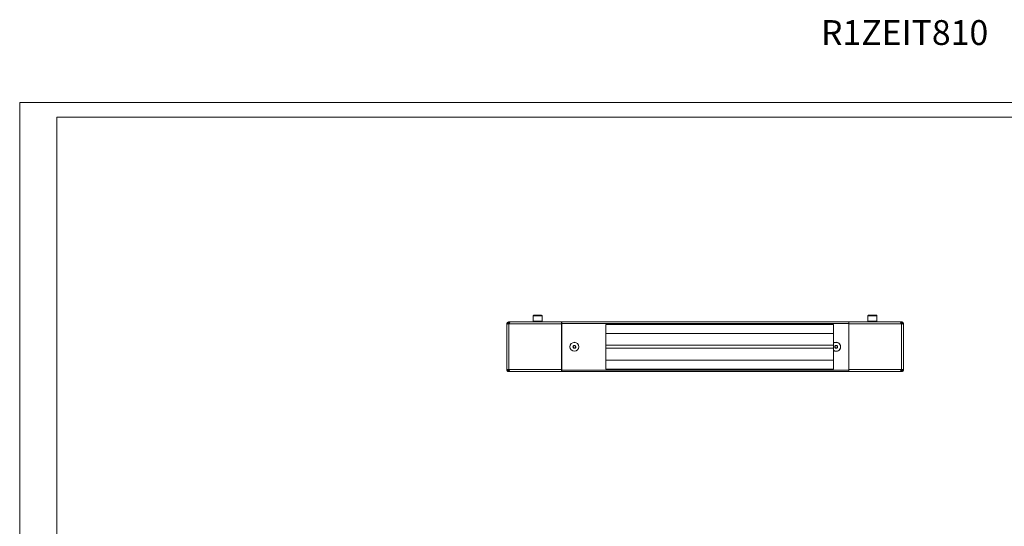
# Model space of a CAD drawing. Units: millimetres. Extents: x 694 to 4258, y 391 to 3080.
# Drawn here: x 694 to 2677, y 2060 to 3080 of the extents above; entities that cross this region are included whole.
import ezdxf

# ---------------------------------------------------------------- set-up
doc = ezdxf.new("R2010")
doc.units = ezdxf.units.MM
doc.styles.get("Standard").update_dxf_attribs({"font": 'arial.ttf'})

msp = doc.modelspace()

# ---------------------------------------------------------------- linework, layer by layer
at = {"linetype": 'Continuous', "lineweight": 15}
for p, q in [((694.342, 390.991), (694.342, 2913.991)), ((4258.342, 2913.991), (694.342, 2913.991)), ((4228.342, 2883.991), (769.342, 2883.991)), ((769.342, 420.991), (769.342, 2883.991))]:
    msp.add_line(p, q, dxfattribs=at)
at = {"color": 7, "linetype": 'Continuous', "lineweight": 15}
for p, q in [((1728.598, 2484.218), (1728.598, 2473.418)), ((1746.598, 2473.418), (1746.598, 2484.218)), ((2402.598, 2484.218), (2402.598, 2473.418)), ((2420.598, 2473.418), (2420.598, 2484.218)), ((1675.428, 2468.918), (1675.428, 2467.918)), ((1675.963, 2467.918), (1675.428, 2467.918)), ((1675.428, 2466.918), (1675.428, 2467.918)), ((1675.428, 2466.918), (1675.428, 2376.918)), ((1675.963, 2466.918), (1675.428, 2466.918)), ((1675.963, 2467.918), (1675.963, 2466.918)), ((1679.428, 2467.918), (1675.963, 2467.918)), ((1677.428, 2467.918), (1677.428, 2468.918)), ((1678.428, 2471.918), (1679.428, 2471.918)), ((1679.428, 2471.918), (1679.428, 2469.918)), ((1679.428, 2471.918), (1682.134, 2471.918)), ((1679.428, 2469.918), (1680.341, 2469.918)), ((1679.428, 2467.918), (1679.428, 2375.918)), ((1785.098, 2467.918), (1679.428, 2467.918)), ((1785.098, 2471.918), (1682.134, 2471.918)), ((1728.598, 2473.418), (1746.598, 2473.418)), ((1731.598, 2472.818), (1731.598, 2471.918)), ((1743.598, 2471.918), (1743.598, 2472.818)), ((1785.098, 2467.918), (1785.098, 2471.918)), ((1785.098, 2467.918), (1785.098, 2466.918)), ((1785.098, 2466.918), (1785.1, 2466.918)), ((1785.1, 2463.918), (1785.1, 2466.918)), ((1785.1, 2379.918), (1785.1, 2463.918)), ((1785.928, 2463.918), (1785.1, 2463.918)), ((2363.928, 2471.918), (1785.928, 2471.918)), ((1785.928, 2471.918), (1785.928, 2468.918)), ((1785.928, 2374.918), (1785.928, 2468.918)), ((1785.928, 2468.918), (2363.928, 2468.918)), ((1874.928, 2466.918), (2332.928, 2466.918)), ((1874.928, 2448.918), (1874.928, 2466.918)), ((2332.928, 2448.918), (2332.928, 2466.918)), ((2363.928, 2468.918), (2363.928, 2471.918)), ((2363.928, 2468.918), (2363.928, 2374.918)), ((2364.097, 2463.918), (2363.928, 2463.918)), ((2364.097, 2466.918), (2364.097, 2463.918)), ((2364.097, 2466.918), (2364.098, 2466.918)), ((2364.097, 2463.918), (2364.097, 2379.918)), ((2364.098, 2471.918), (2364.098, 2467.918)), ((2467.063, 2471.918), (2364.098, 2471.918)), ((2364.098, 2466.918), (2364.098, 2467.918)), ((2469.768, 2467.918), (2364.098, 2467.918)), ((2402.598, 2473.418), (2420.598, 2473.418)), ((2405.598, 2472.818), (2405.598, 2471.918)), ((2417.598, 2471.918), (2417.598, 2472.818)), ((2469.768, 2471.918), (2467.063, 2471.918)), ((2469.768, 2469.918), (2468.849, 2469.918)), ((2469.768, 2469.918), (2469.768, 2471.918)), ((2470.768, 2471.918), (2469.768, 2471.918)), ((2469.768, 2469.918), (2470.768, 2469.918)), ((2469.768, 2375.918), (2469.768, 2467.918)), ((2473.233, 2467.918), (2469.768, 2467.918)), ((2471.768, 2468.918), (2471.768, 2467.918)), ((2473.233, 2466.918), (2473.233, 2467.918)), ((2473.768, 2467.918), (2473.233, 2467.918)), ((2473.233, 2466.918), (2473.768, 2466.918)), ((2473.768, 2467.918), (2473.768, 2468.918)), ((2473.768, 2467.918), (2473.768, 2466.918)), ((2473.768, 2376.918), (2473.768, 2466.918)), ((1874.928, 2448.918), (2332.928, 2448.918)), ((1874.928, 2424.918), (1874.928, 2448.918)), ((2332.928, 2424.918), (2332.928, 2448.918)), ((2332.928, 2424.918), (1874.928, 2424.918)), ((1874.928, 2424.918), (1874.928, 2421.918)), ((1874.928, 2418.918), (1874.928, 2421.918)), ((2332.928, 2421.918), (2332.928, 2424.918)), ((2332.928, 2418.918), (2332.928, 2421.918)), ((2332.928, 2418.918), (1874.928, 2418.918)), ((1874.928, 2418.918), (1874.928, 2394.918)), ((2332.928, 2394.918), (2332.928, 2418.918)), ((1785.1, 2376.918), (1785.1, 2379.918)), ((1785.1, 2379.918), (1785.928, 2379.918)), ((1874.928, 2394.918), (2332.928, 2394.918)), ((1874.928, 2376.918), (1874.928, 2394.918)), ((2332.928, 2376.918), (2332.928, 2394.918)), ((2363.928, 2379.918), (2364.097, 2379.918)), ((2364.097, 2379.918), (2364.097, 2376.918)), ((1675.963, 2376.918), (1675.428, 2376.918)), ((1675.428, 2375.918), (1675.428, 2376.918)), ((1675.428, 2375.918), (1675.963, 2375.918)), ((1675.428, 2375.918), (1675.428, 2374.918)), ((1675.963, 2376.918), (1675.963, 2375.918)), ((1675.963, 2375.918), (1679.428, 2375.918)), ((1677.428, 2374.918), (1677.428, 2375.918)), ((1679.428, 2373.918), (1678.428, 2373.918)), ((1678.428, 2371.918), (1679.428, 2371.918)), ((1679.428, 2375.918), (1785.098, 2375.918)), ((1679.428, 2373.918), (1679.428, 2371.918)), ((1679.428, 2373.918), (1680.347, 2373.918)), ((1679.428, 2371.918), (1682.134, 2371.918)), ((1682.134, 2371.918), (1785.098, 2371.918)), ((1785.1, 2376.918), (1785.098, 2376.918)), ((1785.098, 2376.918), (1785.098, 2375.918)), ((1785.098, 2371.918), (1785.098, 2375.918)), ((2363.928, 2374.918), (1785.928, 2374.918)), ((1785.928, 2374.918), (1785.928, 2371.918)), ((1785.928, 2371.918), (2363.928, 2371.918)), ((1874.928, 2376.918), (2332.928, 2376.918)), ((2363.928, 2371.918), (2363.928, 2374.918)), ((2364.098, 2376.918), (2364.097, 2376.918)), ((2364.098, 2375.918), (2364.098, 2376.918)), ((2364.098, 2375.918), (2469.768, 2375.918)), ((2364.098, 2375.918), (2364.098, 2371.918)), ((2364.098, 2371.918), (2467.063, 2371.918)), ((2469.768, 2371.918), (2467.063, 2371.918)), ((2469.768, 2373.918), (2468.856, 2373.918)), ((2469.768, 2375.918), (2473.233, 2375.918)), ((2469.768, 2371.918), (2469.768, 2373.918)), ((2470.768, 2371.918), (2469.768, 2371.918)), ((2471.768, 2375.918), (2471.768, 2374.918)), ((2473.233, 2375.918), (2473.233, 2376.918)), ((2473.233, 2376.918), (2473.768, 2376.918)), ((2473.233, 2375.918), (2473.768, 2375.918)), ((2473.768, 2376.918), (2473.768, 2375.918)), ((2473.768, 2374.918), (2473.768, 2375.918))]:
    msp.add_line(p, q, dxfattribs=at)
at = {"color": 8, "linetype": 'Continuous', "lineweight": 15}
for p, q in [((1746.598, 2484.218), (1728.598, 2484.218)), ((2420.598, 2484.218), (2402.598, 2484.218)), ((1737.598, 2472.818), (1731.598, 2472.818)), ((1743.598, 2472.818), (1737.598, 2472.818)), ((2411.598, 2472.818), (2405.598, 2472.818)), ((2417.598, 2472.818), (2411.598, 2472.818))]:
    msp.add_line(p, q, dxfattribs=at)
at = {"color": 7, "linetype": 'Continuous', "lineweight": 15, "flags": 128}
for points in [[(1678.782, 2467.918), (1679.206, 2468.244), (1679.624, 2468.488)], [(2469.549, 2468.5), (2469.99, 2468.244), (2470.414, 2467.918)], [(1679.647, 2375.336), (1679.206, 2375.592), (1678.782, 2375.918)], [(2470.414, 2375.918), (2469.99, 2375.592), (2469.573, 2375.348)]]:
    msp.add_lwpolyline(points, dxfattribs=at)
at = {"color": 7, "linetype": 'Continuous', "lineweight": 15}
for radius in [9, 8.96]:
    msp.add_circle((1811.428, 2421.918), radius, dxfattribs=at)
for centre, radius, start, end in [((1729.798, 2484.218), 1.2, 90, 180), ((1745.398, 2484.218), 1.2, 0, 90), ((2403.798, 2484.218), 1.2, 90, 180), ((2419.398, 2484.218), 1.2, 0, 90), ((1678.428, 2468.918), 3, 90, 180), ((1730.998, 2472.818), 0.6, 0, 90), ((1744.198, 2472.818), 0.6, 90, 180), ((2404.998, 2472.818), 0.6, 0, 90), ((2418.198, 2472.818), 0.6, 90, 180), ((2470.768, 2468.918), 3, 0, 90), ((1811.428, 2421.918), 2.887, 150.539179, 210.539179), ((1811.428, 2421.918), 2.887, 90.539179, 150.539179), ((1811.428, 2421.918), 2.5, 120.539179, 180.539179), ((1811.428, 2421.918), 2.5, 180.539179, 240.539179), ((1811.428, 2421.918), 2.887, 210.539179, 270.539179), ((1811.428, 2421.918), 2.5, 60.539179, 120.539179), ((1811.428, 2421.918), 2.5, 240.539179, 300.539179), ((1811.428, 2421.918), 2.887, 30.539179, 90.539179), ((1811.428, 2421.918), 2.887, 270.539179, 330.539179), ((1811.428, 2421.918), 2.5, 0.539179, 60.539179), ((1811.428, 2421.918), 2.5, 300.539179, 0.539179), ((1811.428, 2421.918), 2.887, 330.539179, 30.539179), ((2338.428, 2421.918), 9, 270, 127.669887), ((2338.428, 2421.918), 8.96, 0, 127.867629), ((2338.428, 2421.918), 8.96, 232.132371, 0), ((2338.428, 2421.918), 2.887, 150, 210), ((2338.428, 2421.918), 2.887, 90, 150), ((2338.428, 2421.918), 2.5, 120, 180), ((2338.428, 2421.918), 2.5, 180, 240), ((2338.428, 2421.918), 2.887, 210, 270), ((2338.428, 2421.918), 2.5, 60, 120), ((2338.428, 2421.918), 2.5, 240, 300), ((2338.428, 2421.918), 2.887, 30, 90), ((2338.428, 2421.918), 2.887, 270, 330), ((2338.428, 2421.918), 2.5, 0, 60), ((2338.428, 2421.918), 2.5, 300, 0), ((2338.428, 2421.918), 2.887, 330, 30), ((2338.428, 2421.918), 9, 232.330113, 270), ((1678.428, 2374.918), 3, 180, 270), ((2470.768, 2374.918), 3, 270, 0)]:
    msp.add_arc(centre, radius, start, end, dxfattribs=at)
for points, knots in [([(1737.598, 2485.418), (1736.617, 2485.418), (1735.108, 2485.418), (1733.292, 2485.418), (1732.042, 2485.418), (1731.035, 2485.418), (1730.063, 2485.418), (1729.902, 2485.418), (1729.798, 2485.418)], [0, 0, 0, 0, 0.23945378, 0.368360376, 0.499998058, 0.631639018, 0.760542868, 1, 1, 1, 1]), ([(1745.398, 2485.418), (1745.294, 2485.418), (1745.134, 2485.418), (1744.161, 2485.418), (1743.154, 2485.418), (1741.905, 2485.418), (1740.089, 2485.418), (1738.579, 2485.418), (1737.598, 2485.418)], [0, 0, 0, 0, 0.23945631, 0.36836197, 0.4999994, 0.63164042, 0.76054224, 1, 1, 1, 1]), ([(2411.598, 2485.418), (2410.617, 2485.418), (2409.108, 2485.418), (2407.292, 2485.418), (2406.042, 2485.418), (2405.035, 2485.418), (2404.063, 2485.418), (2403.902, 2485.418), (2403.798, 2485.418)], [0, 0, 0, 0, 0.23945683, 0.36836063, 0.50000001, 0.63163933, 0.76054317, 1, 1, 1, 1]), ([(2419.398, 2485.418), (2419.294, 2485.418), (2419.134, 2485.418), (2418.161, 2485.418), (2417.154, 2485.418), (2415.905, 2485.418), (2414.089, 2485.418), (2412.579, 2485.418), (2411.598, 2485.418)], [0, 0, 0, 0, 0.23945683, 0.36836065, 0.49999999, 0.63163933, 0.76054314, 1, 1, 1, 1]), ([(1675.428, 2467.918), (1675.481, 2468.408), (1675.586, 2469.387), (1676.4, 2470.662), (1677.579, 2471.566), (1678.672, 2471.894), (1679.294, 2471.914), (1679.428, 2471.918)], [0, 0, 0, 0, 0.233827759, 0.46773978, 0.70165341, 0.935566474, 1, 1, 1, 1]), ([(1677.428, 2467.918), (1677.457, 2468.174), (1677.52, 2468.728), (1678.038, 2469.44), (1678.739, 2469.858), (1679.232, 2469.901), (1679.428, 2469.918)], [0, 0, 0, 0, 0.24472789, 0.52843626, 0.81232107, 1, 1, 1, 1]), ([(1682.134, 2471.918), (1681.923, 2471.865), (1681.501, 2471.76), (1680.868, 2470.946), (1680.235, 2469.767), (1679.754, 2468.674), (1679.486, 2468.052), (1679.428, 2467.918)], [0, 0, 0, 0, 0.233830685, 0.467741844, 0.701656634, 0.935571802, 1, 1, 1, 1]), ([(2469.768, 2467.918), (2469.557, 2468.408), (2469.135, 2469.387), (2468.502, 2470.662), (2467.87, 2471.566), (2467.388, 2471.894), (2467.121, 2471.914), (2467.063, 2471.918)], [0, 0, 0, 0, 0.23382972, 0.4677431, 0.70165667, 0.93557017, 1, 1, 1, 1]), ([(2469.768, 2471.918), (2470.258, 2471.865), (2471.238, 2471.76), (2472.512, 2470.946), (2473.416, 2469.767), (2473.745, 2468.674), (2473.764, 2468.052), (2473.768, 2467.918)], [0, 0, 0, 0, 0.23382974, 0.46774277, 0.70165627, 0.93556969, 1, 1, 1, 1]), ([(2469.768, 2469.918), (2470.025, 2469.889), (2470.578, 2469.826), (2471.291, 2469.308), (2471.708, 2468.607), (2471.751, 2468.114), (2471.768, 2467.918)], [0, 0, 0, 0, 0.24472895, 0.52843886, 0.81232816, 1, 1, 1, 1]), ([(1811.401, 2424.805), (1810.957, 2424.543), (1810.126, 2424.052), (1809.299, 2423.565), (1808.915, 2423.338)], [0, 0, 0, 0, 0.53474031, 1, 1, 1, 1]), ([(1808.915, 2423.338), (1808.92, 2422.822), (1808.929, 2421.857), (1808.938, 2420.898), (1808.942, 2420.451)], [0, 0, 0, 0, 0.53474671, 1, 1, 1, 1]), ([(1808.942, 2420.451), (1809.391, 2420.197), (1810.231, 2419.723), (1811.067, 2419.251), (1811.455, 2419.031)], [0, 0, 0, 0, 0.53475388, 1, 1, 1, 1]), ([(1813.914, 2423.385), (1813.465, 2423.639), (1812.626, 2424.113), (1811.79, 2424.585), (1811.401, 2424.805)], [0, 0, 0, 0, 0.534736326, 1, 1, 1, 1]), ([(1811.455, 2419.031), (1811.87, 2419.276), (1812.699, 2419.765), (1813.527, 2420.254), (1813.942, 2420.498)], [0, 0, 0, 0, 0.50000869, 1, 1, 1, 1]), ([(1813.942, 2420.498), (1813.937, 2421.014), (1813.928, 2421.979), (1813.919, 2422.938), (1813.914, 2423.385)], [0, 0, 0, 0, 0.53474671, 1, 1, 1, 1]), ([(2338.428, 2424.805), (2337.982, 2424.547), (2337.146, 2424.065), (2336.315, 2423.585), (2335.928, 2423.361)], [0, 0, 0, 0, 0.53474583, 1, 1, 1, 1]), ([(2335.928, 2423.361), (2335.928, 2422.846), (2335.928, 2421.881), (2335.928, 2420.921), (2335.928, 2420.475)], [0, 0, 0, 0, 0.53474674, 1, 1, 1, 1]), ([(2335.928, 2420.475), (2336.375, 2420.217), (2337.21, 2419.734), (2338.041, 2419.255), (2338.428, 2419.031)], [0, 0, 0, 0, 0.534745807, 1, 1, 1, 1]), ([(2340.928, 2423.361), (2340.482, 2423.619), (2339.646, 2424.102), (2338.815, 2424.581), (2338.428, 2424.805)], [0, 0, 0, 0, 0.534745807, 1, 1, 1, 1]), ([(2338.428, 2419.031), (2338.875, 2419.289), (2339.71, 2419.771), (2340.541, 2420.251), (2340.928, 2420.475)], [0, 0, 0, 0, 0.53474801, 1, 1, 1, 1]), ([(1679.428, 2371.918), (1678.938, 2371.971), (1677.959, 2372.076), (1676.684, 2372.89), (1675.781, 2374.069), (1675.452, 2375.162), (1675.432, 2375.784), (1675.428, 2375.918)], [0, 0, 0, 0, 0.2338299, 0.46774132, 0.70165539, 0.93557004, 1, 1, 1, 1]), ([(1679.428, 2373.918), (1679.172, 2373.947), (1678.618, 2374.01), (1677.906, 2374.528), (1677.489, 2375.229), (1677.445, 2375.722), (1677.428, 2375.918)], [0, 0, 0, 0, 0.24473243, 0.52843869, 0.81232929, 1, 1, 1, 1]), ([(1679.428, 2375.918), (1679.639, 2375.428), (1680.061, 2374.449), (1680.694, 2373.174), (1681.327, 2372.27), (1681.808, 2371.942), (1682.076, 2371.922), (1682.134, 2371.918)], [0, 0, 0, 0, 0.23382715, 0.46774209, 0.70165722, 0.93556881, 1, 1, 1, 1]), ([(2467.063, 2371.918), (2467.274, 2371.971), (2467.696, 2372.076), (2468.329, 2372.89), (2468.961, 2374.069), (2469.443, 2375.162), (2469.71, 2375.784), (2469.768, 2375.918)], [0, 0, 0, 0, 0.23382978, 0.46774264, 0.70165588, 0.93556971, 1, 1, 1, 1]), ([(2471.768, 2375.918), (2471.739, 2375.662), (2471.677, 2375.108), (2471.159, 2374.396), (2470.458, 2373.978), (2469.964, 2373.935), (2469.768, 2373.918)], [0, 0, 0, 0, 0.24472895, 0.52843886, 0.81232816, 1, 1, 1, 1]), ([(2473.768, 2375.918), (2473.716, 2375.428), (2473.611, 2374.449), (2472.797, 2373.174), (2471.617, 2372.27), (2470.524, 2371.942), (2469.903, 2371.922), (2469.768, 2371.918)], [0, 0, 0, 0, 0.23382974, 0.46774256, 0.70165605, 0.93556969, 1, 1, 1, 1])]:
    msp.add_open_spline(points, degree=3, knots=knots, dxfattribs=at)
msp.add_open_spline([(2340.928, 2420.475), (2340.928, 2420.956), (2340.928, 2421.918), (2340.928, 2422.88), (2340.928, 2423.361)], degree=3, dxfattribs=at)

# ---------------------------------------------------------------- texts
at = {"insert": (2476.342, 3013.991), "char_height": 50, "width": 218.75, "attachment_point": 8}
msp.add_mtext('R1ZEIT810', dxfattribs=at)

doc.saveas('drawing.dxf')
